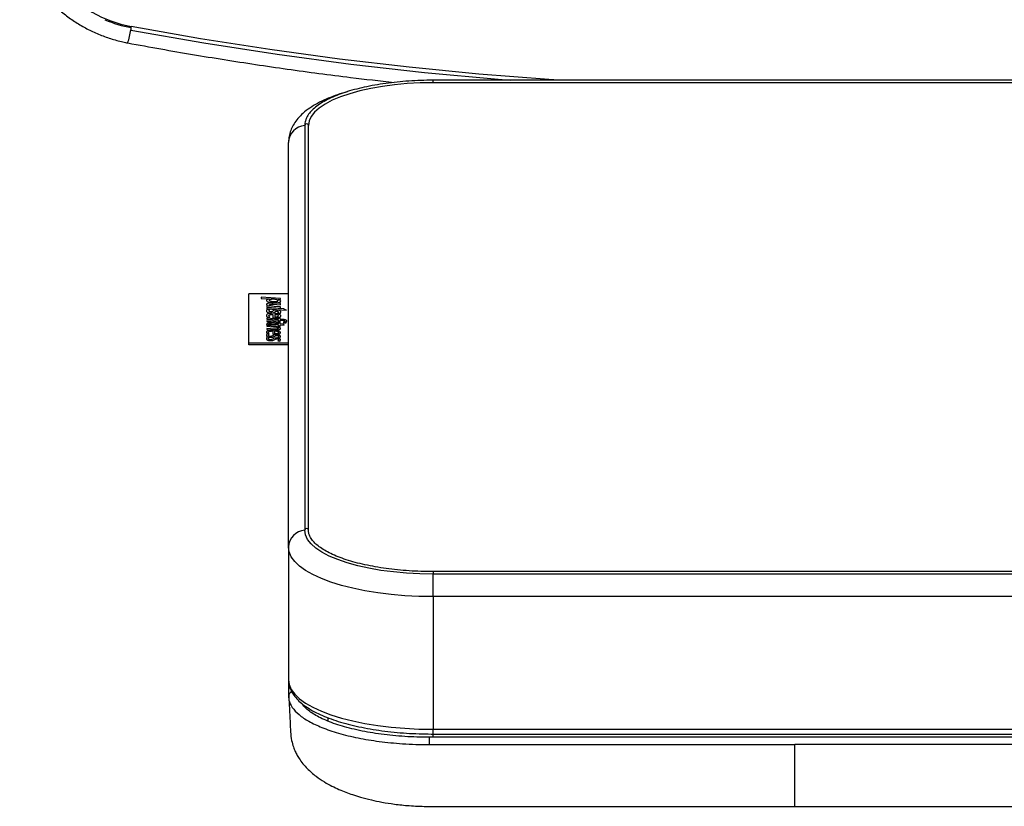
# Model space of a CAD drawing. Units: millimetres. Extents: x 16779 to 17545, y 1401 to 3105.
# Drawn here: x 16948 to 17220, y 1720 to 1937 of the extents above; entities that cross this region are included whole.
import ezdxf
from ezdxf.enums import TextEntityAlignment as Align

# ---------------------------------------------------------------- set-up
doc = ezdxf.new("R2010")
doc.units = ezdxf.units.MM
doc.styles.add('Annotative', font='arial.ttf')

# ---------------------------------------------------------------- blocks, each defined once
blk = doc.blocks.new('506H - Abductor')
for p, q in [((101.6, -537.42), (-98.4, -537.42)), ((-98.4, -538.09), (-98.4, -537.42)), ((101.6, -538.09), (-98.4, -538.09)), ((-133.9, -549.89), (-133.9, -661.73)), ((-132.9, -661.73), (-132.9, -549.89)), ((-138.4, -666.43), (-138.4, -554.59)), ((-138.4, -596.4), (-149.4, -596.4)), ((-149.4, -610.08), (-149.4, -596.4)), ((-145.94, -597.35), (-145.94, -597.68)), ((-140.62, -597.73), (-145.94, -597.35)), ((-145.94, -597.68), (-143.72, -597.84)), ((-145.94, -597.68), (-145.94, -597.69)), ((-145.94, -597.69), (-143.72, -597.85)), ((-144.48, -598.27), (-144.48, -598.27)), ((-142.8, -597.93), (-142.8, -597.93)), ((-142.17, -598.92), (-142.17, -598.93)), ((-141.28, -597.99), (-140.62, -598.04)), ((-141.28, -597.99), (-140.62, -598.03)), ((-140.62, -598.03), (-140.62, -597.73)), ((-140.62, -598.03), (-140.62, -598.04)), ((-140.55, -598.45), (-140.55, -598.45)), ((-144.5, -601.16), (-144.5, -601.17)), ((-144.49, -599.37), (-144.49, -599.37)), ((-143.76, -599.84), (-144.4, -599.79)), ((-144.4, -599.79), (-144.4, -600.09)), ((-144.4, -600.09), (-140.65, -600.36)), ((-144.4, -600.09), (-144.4, -600.1)), ((-144.4, -600.1), (-140.65, -600.37)), ((-144.4, -600.26), (-144.4, -600.59)), ((-139.67, -600.6), (-144.4, -600.26)), ((-144.4, -600.59), (-138.94, -600.99)), ((-144.4, -600.59), (-138.94, -600.98)), ((-144.4, -600.59), (-144.4, -600.59)), ((-143.55, -600.79), (-144.29, -600.74)), ((-143.55, -600.79), (-143.55, -600.8)), ((-143.05, -599.3), (-143.05, -599.31)), ((-142.62, -599.32), (-140.65, -599.46)), ((-142.62, -599.32), (-140.65, -599.46)), ((-142.62, -599.32), (-142.62, -599.32)), ((-140.65, -599.12), (-142.37, -599)), ((-140.65, -600.03), (-142.37, -599.9)), ((-142.26, -601.47), (-142.26, -601.47)), ((-141.64, -601.22), (-141.64, -601.23)), ((-140.65, -599.46), (-140.65, -599.12)), ((-140.65, -599.46), (-140.65, -599.46)), ((-140.65, -600.36), (-140.65, -600.03)), ((-140.65, -600.36), (-140.65, -600.37)), ((-140.54, -601.44), (-140.54, -601.45)), ((-138.94, -600.98), (-138.94, -600.99)), ((-144.51, -602.41), (-144.51, -602.41)), ((-144.4, -603.17), (-144.4, -603.41)), ((-141.23, -603.4), (-144.4, -603.17)), ((-144.4, -603.41), (-141.23, -603.64)), ((-144.4, -603.41), (-141.23, -603.64)), ((-144.4, -603.41), (-144.4, -603.41)), ((-144.4, -603.85), (-144.4, -604.08)), ((-140.71, -604.12), (-144.4, -603.85)), ((-144.4, -604.08), (-140.71, -604.35)), ((-144.4, -604.08), (-144.4, -604.09)), ((-144.4, -604.09), (-140.71, -604.36)), ((-144.34, -602.79), (-143.57, -602.85)), ((-144.34, -602.79), (-144.34, -602.8)), ((-144.34, -602.8), (-143.57, -602.85)), ((-143.57, -602.85), (-143.57, -602.85)), ((-143.3, -601.73), (-143.3, -601.74)), ((-142.9, -602.12), (-142.9, -602.12)), ((-142.76, -602.12), (-142.76, -603.04)), ((-142.76, -603.04), (-142.76, -603.04)), ((-142.18, -602.14), (-142.17, -602.77)), ((-142.04, -603.06), (-142.04, -603.07)), ((-141.44, -601.77), (-140.73, -601.82)), ((-141.44, -601.77), (-141.44, -601.78)), ((-141.44, -601.78), (-140.73, -601.83)), ((-141.23, -603.14), (-141.23, -603.4)), ((-140.73, -603.17), (-141.23, -603.14)), ((-141.23, -603.64), (-141.23, -603.96)), ((-141.23, -603.96), (-140.73, -604)), ((-141.23, -603.96), (-140.73, -603.99)), ((-141.23, -603.96), (-141.23, -603.96)), ((-140.73, -601.82), (-140.73, -601.83)), ((-140.73, -603.44), (-140.73, -603.17)), ((-140.03, -603.49), (-140.73, -603.44)), ((-140.73, -603.68), (-140.19, -603.72)), ((-140.73, -603.68), (-140.19, -603.72)), ((-140.73, -603.99), (-140.73, -603.68)), ((-140.73, -603.99), (-140.73, -604)), ((-140.71, -604.35), (-140.71, -604.12)), ((-140.71, -604.35), (-140.71, -604.36)), ((-140.53, -602.55), (-140.53, -602.55)), ((-140.19, -603.72), (-140.19, -603.72)), ((-139.82, -604.17), (-139.82, -604.42)), ((-139.05, -604.23), (-139.82, -604.17)), ((-139.49, -604.08), (-139.49, -604.09)), ((-139.49, -604.08), (-138.95, -604.14)), ((-139.49, -604.09), (-138.95, -604.14)), ((-139.05, -604.48), (-139.05, -604.23)), ((-138.95, -604.14), (-138.95, -604.14)), ((-138.86, -603.96), (-138.86, -603.97)), ((-144.51, -607.02), (-144.51, -607.02)), ((-144.45, -604.86), (-144.45, -604.87)), ((-144.4, -605.15), (-144.4, -605.38)), ((-140.69, -605.42), (-144.4, -605.15)), ((-144.4, -605.38), (-142.59, -605.51)), ((-144.4, -605.38), (-144.4, -605.39)), ((-144.4, -605.39), (-142.59, -605.52)), ((-142.39, -606.16), (-144.4, -606.01)), ((-144.4, -606.01), (-144.4, -606.25)), ((-144.4, -606.25), (-142.51, -606.39)), ((-144.4, -606.25), (-144.4, -606.26)), ((-144.4, -606.26), (-142.51, -606.39)), ((-144.38, -605.02), (-143.83, -605.06)), ((-144.38, -605.02), (-143.83, -605.06)), ((-144.38, -605.02), (-144.38, -605.02)), ((-143.83, -605.06), (-143.83, -605.06)), ((-143.47, -604.77), (-143.47, -604.78)), ((-141.25, -604.69), (-143.16, -604.55)), ((-143.08, -604.79), (-141.25, -604.93)), ((-143.08, -604.79), (-143.08, -604.8)), ((-143.08, -604.8), (-141.25, -604.93)), ((-142.92, -606.69), (-142.92, -606.7)), ((-142.73, -606.7), (-142.73, -607.6)), ((-142.59, -605.51), (-142.59, -605.52)), ((-142.51, -606.39), (-142.51, -606.39)), ((-142.25, -606.73), (-142.25, -607.4)), ((-141.82, -606.42), (-141.82, -606.42)), ((-141.35, -605.58), (-140.69, -605.63)), ((-141.35, -605.59), (-140.69, -605.64)), ((-141.25, -604.44), (-141.25, -604.69)), ((-140.71, -604.47), (-141.25, -604.44)), ((-141.25, -604.93), (-141.25, -605.25)), ((-141.25, -605.25), (-140.71, -605.29)), ((-141.25, -605.25), (-140.71, -605.29)), ((-141.25, -605.25), (-141.25, -605.25)), ((-140.71, -604.73), (-140.71, -604.47)), ((-139.81, -604.8), (-140.71, -604.73)), ((-140.71, -604.96), (-139.58, -605.05)), ((-140.71, -605.29), (-140.71, -604.96)), ((-140.71, -604.97), (-139.58, -605.05)), ((-140.71, -605.29), (-140.71, -605.29)), ((-140.69, -605.63), (-140.69, -605.42)), ((-140.69, -605.63), (-140.69, -605.64)), ((-140.64, -606.02), (-140.64, -606.03)), ((-139.82, -604.42), (-139.82, -604.43)), ((-139.82, -604.42), (-139.05, -604.48)), ((-139.82, -604.43), (-139.05, -604.48)), ((-139.58, -605.05), (-139.81, -604.8)), ((-139.58, -605.05), (-139.58, -605.05)), ((-139.05, -604.48), (-139.05, -604.48)), ((-144.5, -607.91), (-144.5, -607.91)), ((-144.5, -608.83), (-144.5, -608.83)), ((-144.29, -607.4), (-143.71, -607.42)), ((-144.29, -607.4), (-144.29, -607.41)), ((-144.29, -607.41), (-143.71, -607.43)), ((-143.71, -607.57), (-144.29, -607.51)), ((-143.71, -608.49), (-144.29, -608.43)), ((-143.71, -607.42), (-143.71, -607.43)), ((-143.71, -607.57), (-143.71, -607.58)), ((-143.71, -608.49), (-143.71, -608.5)), ((-143.32, -608.44), (-143.32, -608.45)), ((-143.32, -609.36), (-143.32, -609.37)), ((-142.73, -607.6), (-142.73, -607.6)), ((-142.4, -608.24), (-142.4, -608.24)), ((-142.4, -609.16), (-142.4, -609.16)), ((-142.07, -607.62), (-142.07, -607.63)), ((-141.63, -607.94), (-141.63, -607.95)), ((-141.63, -608.86), (-141.63, -608.87)), ((-141.37, -608.5), (-140.82, -608.57)), ((-141.37, -608.5), (-141.37, -608.5)), ((-141.37, -608.5), (-140.82, -608.56)), ((-141.37, -609.42), (-140.82, -609.49)), ((-141.37, -609.42), (-140.82, -609.48)), ((-141.37, -609.42), (-141.37, -609.42)), ((-140.82, -608.56), (-140.82, -608.57)), ((-140.82, -609.48), (-140.82, -609.49)), ((-140.62, -607.15), (-140.62, -607.16)), ((-140.62, -608.2), (-140.62, -608.2)), ((-140.62, -609.12), (-140.62, -609.12)), ((-138.4, -610.08), (-149.4, -610.08)), ((-149.4, -610.55), (-149.4, -610.08)), ((-138.4, -610.55), (-149.4, -610.55)), ((-133.9, -661.73), (-133.9, -661.75)), ((-138.4, -666.43), (-138.4, -703.08)), ((101.6, -673.2), (-98.4, -673.2)), ((-98.4, -673.2), (-98.4, -673.9)), ((-98.4, -680.11), (-98.4, -673.9)), ((101.6, -673.9), (-98.4, -673.9)), ((101.6, -680.11), (-98.4, -680.11)), ((-98.4, -680.11), (-98.4, -716.76)), ((-138.4, -703.08), (-138.4, -707.65)), ((-127.4, -714.56), (-127.4, -713.62)), ((-98.4, -716.76), (101.6, -716.76)), ((-98.4, -718.07), (-98.4, -716.76)), ((-98.4, -718.07), (101.6, -718.07)), ((-98.4, -718.97), (-98.4, -718.07)), ((102.6, -718.97), (-99.4, -718.97)), ((-99.4, -720.99), (-99.4, -718.97)), ((-99.4, -720.99), (1.6, -720.99)), ((102.6, -720.99), (1.6, -720.99))]:
    blk.add_line(p, q)
at = {"flags": 128}
for points in [[(-181.96, -523.53), (-181.96, -523.54), (-181.95, -523.47), (-181.94, -523.33), (-181.92, -523.15), (-181.9, -522.95), (-181.89, -522.77), (-181.88, -522.63), (-181.87, -522.56)], [(-63.52, -537.42), (-66.37, -537.23), (-85.73, -535.72), (-105.05, -533.84), (-124.34, -531.58), (-143.58, -528.94), (-162.76, -525.94), (-181.87, -522.56)], [(-181.96, -523.53), (-161.77, -527.09), (-141.51, -530.23), (-121.18, -532.96), (-100.8, -535.26), (-80.38, -537.15), (-77.09, -537.42)], [(-98.4, -538.09), (-102, -538.16), (-105.57, -538.35), (-109.06, -538.67), (-112.43, -539.11), (-115.65, -539.67), (-118.67, -540.34), (-121.48, -541.12), (-124.03, -542), (-126.31, -542.95), (-128.27, -543.99), (-129.91, -545.09), (-131.21, -546.24), (-132.14, -547.44), (-132.71, -548.66), (-132.9, -549.89)], [(-98.4, -673.9), (-102.11, -673.83), (-105.78, -673.63), (-109.37, -673.3), (-112.83, -672.85), (-116.15, -672.27), (-119.26, -671.58), (-122.15, -670.78), (-124.78, -669.88), (-127.12, -668.89), (-129.14, -667.83), (-130.83, -666.69), (-132.16, -665.51), (-133.12, -664.28), (-133.7, -663.02), (-133.9, -661.75)], [(-98.4, -680.11), (-102.32, -680.04), (-106.2, -679.85), (-110.01, -679.52), (-113.7, -679.07), (-117.25, -678.5), (-120.62, -677.8), (-123.77, -677.01), (-126.68, -676.1), (-129.32, -675.11), (-131.65, -674.03), (-133.67, -672.88), (-135.35, -671.67), (-136.67, -670.4), (-137.63, -669.1), (-138.2, -667.77), (-138.4, -666.43)], [(-138.4, -703.08), (-138.2, -704.42), (-137.63, -705.75), (-136.67, -707.05), (-135.35, -708.31), (-133.67, -709.53), (-131.65, -710.68), (-129.32, -711.76), (-126.68, -712.75), (-123.77, -713.65), (-120.62, -714.45), (-117.25, -715.14), (-113.7, -715.72), (-110.01, -716.17), (-106.2, -716.5), (-102.32, -716.69), (-98.4, -716.76)]]:
    blk.add_lwpolyline(points, dxfattribs=at)
for centre, radius, start, end in [((-175.77, -488.97), 34.14, 183.2746, 259.7052), ((-175.42, -488.09), 35.39, 247.1707, 259.4291), ((-203.56, -520.42), 21.78, 342.1578, 351.8103), ((-133.58, -554.72), 4.82, 93.7808, 178.3963), ((-133.4, -549.92), 0.501, 2.8455, 177.1545), ((-133.4, -661.76), 0.501, 2.8455, 177.1545), ((-133.58, -666.56), 4.82, 93.7808, 178.3963), ((-136.99, -707.67), 1.41, 111.8032, 179.07)]:
    blk.add_arc(centre, radius, start, end)
for points, knots in [([(-212.73, -502.45), (-212.71, -502.52), (-212.31, -503.69), (-211.25, -505.88), (-209.56, -508.96), (-207.56, -511.87), (-205.31, -514.59), (-202.83, -517.11), (-200.13, -519.4), (-197.24, -521.44), (-194.17, -523.22), (-190.95, -524.73), (-187.61, -525.95), (-184.89, -526.69), (-183.28, -527.01), (-182.83, -527.1)], [0, 0, 0, 0, 0.005286, 0.092588, 0.179901, 0.267229, 0.354574, 0.441937, 0.52932, 0.616722, 0.704144, 0.791584, 0.879042, 0.966516, 1, 1, 1, 1]), ([(-182.83, -527.1), (-179.78, -527.66), (-170.93, -529.28), (-156.24, -531.75), (-138.75, -534.36), (-123.06, -536.46), (-113.19, -537.56), (-109.17, -538.01)], [0, 0, 0, 0, 0.125212, 0.362547, 0.599884, 0.837222, 1, 1, 1, 1]), ([(-98.4, -537.42), (-98.98, -537.42), (-100.68, -537.43), (-103.48, -537.53), (-106.77, -537.75), (-109.98, -538.07), (-113.09, -538.5), (-116.06, -539.03), (-118.88, -539.65), (-121.53, -540.36), (-123.96, -541.16), (-126.18, -542.03), (-128.15, -542.98), (-129.86, -544), (-131.29, -545.08), (-132.43, -546.21), (-133.21, -547.28), (-133.46, -547.98), (-133.57, -548.26)], [0, 0, 0, 0, 0.034407, 0.099833, 0.165282, 0.230743, 0.296223, 0.36173, 0.427274, 0.49287, 0.558534, 0.624286, 0.690152, 0.756158, 0.822314, 0.888571, 0.954592, 1, 1, 1, 1]), ([(-122.18, -540.6), (-122.38, -540.65), (-123.56, -540.97), (-125.53, -541.64), (-128.07, -542.64), (-130.41, -543.78), (-132.55, -545.07), (-134.35, -546.46), (-135.79, -547.91), (-136.88, -549.37), (-137.68, -550.89), (-138.19, -552.46), (-138.38, -553.71), (-138.39, -554.42), (-138.4, -554.59)], [0, 0, 0, 0, 0.021845, 0.126755, 0.233048, 0.341103, 0.451184, 0.562828, 0.657093, 0.743848, 0.824653, 0.90158, 0.97646, 1, 1, 1, 1]), ([(-133.57, -548.26), (-133.62, -548.38), (-133.86, -548.92), (-133.88, -549.47), (-133.9, -549.89)], [0, 0, 0, 0, 0.231802, 1, 1, 1, 1]), ([(-143.22, -598.96), (-143.36, -598.96), (-143.62, -598.97), (-143.97, -599.02), (-144.26, -599.1), (-144.46, -599.22), (-144.48, -599.32), (-144.49, -599.37)], [0, 0, 0, 0, 0.210862, 0.397286, 0.570449, 0.774932, 1, 1, 1, 1]), ([(-143.72, -597.84), (-143.85, -597.87), (-144.1, -597.92), (-144.34, -598.03), (-144.47, -598.15), (-144.48, -598.23), (-144.48, -598.27)], [0, 0, 0, 0, 0.283142, 0.547503, 0.762976, 1, 1, 1, 1]), ([(-144.48, -598.27), (-144.44, -598.37), (-144.36, -598.58), (-143.74, -598.79), (-142.99, -598.91), (-142.46, -598.92), (-142.17, -598.93)], [0, 0, 0, 0, 0.262558, 0.523745, 0.748248, 1, 1, 1, 1]), ([(-144.48, -598.27), (-144.44, -598.37), (-144.36, -598.57), (-143.74, -598.79), (-142.99, -598.91), (-142.46, -598.92), (-142.17, -598.92)], [0, 0, 0, 0, 0.262558, 0.523745, 0.748248, 1, 1, 1, 1]), ([(-142.8, -597.93), (-142.9, -597.93), (-143.09, -597.93), (-143.35, -597.96), (-143.56, -598.02), (-143.71, -598.1), (-143.73, -598.16), (-143.74, -598.2)], [0, 0, 0, 0, 0.218282, 0.411032, 0.587018, 0.787496, 1, 1, 1, 1]), ([(-142.8, -597.93), (-142.9, -597.93), (-143.09, -597.94), (-143.35, -597.97), (-143.56, -598.02), (-143.71, -598.1), (-143.73, -598.17), (-143.74, -598.2)], [0, 0, 0, 0, 0.218282, 0.411032, 0.587018, 0.787496, 1, 1, 1, 1]), ([(-143.74, -598.2), (-143.72, -598.24), (-143.7, -598.31), (-143.49, -598.41), (-143.17, -598.5), (-142.72, -598.57), (-142.37, -598.58), (-142.19, -598.58)], [0, 0, 0, 0, 0.156186, 0.320927, 0.501372, 0.737183, 1, 1, 1, 1]), ([(-142.37, -599), (-142.55, -598.99), (-142.83, -598.97), (-143.11, -598.96), (-143.22, -598.96)], [0, 0, 0, 0, 0.617382, 1, 1, 1, 1]), ([(-141.3, -598.32), (-141.32, -598.28), (-141.35, -598.2), (-141.55, -598.1), (-141.86, -598.01), (-142.29, -597.94), (-142.62, -597.93), (-142.8, -597.93)], [0, 0, 0, 0, 0.160622, 0.329721, 0.51225, 0.745623, 1, 1, 1, 1]), ([(-141.3, -598.33), (-141.32, -598.29), (-141.35, -598.21), (-141.55, -598.11), (-141.86, -598.01), (-142.29, -597.94), (-142.62, -597.93), (-142.8, -597.93)], [0, 0, 0, 0, 0.160622, 0.329721, 0.51225, 0.745623, 1, 1, 1, 1]), ([(-142.19, -598.58), (-142.09, -598.58), (-141.91, -598.58), (-141.67, -598.55), (-141.47, -598.5), (-141.33, -598.42), (-141.31, -598.35), (-141.3, -598.32)], [0, 0, 0, 0, 0.219104, 0.410262, 0.583692, 0.78313, 1, 1, 1, 1]), ([(-142.17, -598.93), (-141.99, -598.93), (-141.66, -598.92), (-141.21, -598.87), (-140.84, -598.77), (-140.59, -598.63), (-140.56, -598.51), (-140.55, -598.45)], [0, 0, 0, 0, 0.222191, 0.413093, 0.584571, 0.782272, 1, 1, 1, 1]), ([(-142.17, -598.92), (-141.99, -598.92), (-141.66, -598.92), (-141.21, -598.86), (-140.84, -598.77), (-140.59, -598.62), (-140.56, -598.51), (-140.55, -598.45)], [0, 0, 0, 0, 0.222191, 0.413093, 0.584571, 0.782272, 1, 1, 1, 1]), ([(-140.55, -598.45), (-140.56, -598.4), (-140.58, -598.3), (-140.81, -598.13), (-141.1, -598.04), (-141.28, -597.99)], [0, 0, 0, 0, 0.273147, 0.542678, 1, 1, 1, 1]), ([(-144.29, -600.74), (-144.36, -600.81), (-144.48, -600.95), (-144.49, -601.1), (-144.5, -601.16)], [0, 0, 0, 0, 0.556995, 1, 1, 1, 1]), ([(-144.5, -601.16), (-144.49, -601.23), (-144.47, -601.34), (-144.32, -601.5), (-144.08, -601.62), (-143.73, -601.72), (-143.44, -601.73), (-143.3, -601.73)], [0, 0, 0, 0, 0.23885, 0.443807, 0.622662, 0.81291, 1, 1, 1, 1]), ([(-144.5, -601.17), (-144.49, -601.23), (-144.47, -601.35), (-144.32, -601.5), (-144.08, -601.63), (-143.73, -601.72), (-143.44, -601.73), (-143.3, -601.74)], [0, 0, 0, 0, 0.23885, 0.443807, 0.622662, 0.81291, 1, 1, 1, 1]), ([(-144.49, -599.37), (-144.48, -599.42), (-144.46, -599.52), (-144.23, -599.69), (-143.94, -599.78), (-143.76, -599.84)], [0, 0, 0, 0, 0.263974, 0.533974, 1, 1, 1, 1]), ([(-144.49, -599.37), (-144.48, -599.41), (-144.46, -599.51), (-144.23, -599.68), (-143.94, -599.78), (-143.76, -599.84)], [0, 0, 0, 0, 0.263974, 0.533974, 1, 1, 1, 1]), ([(-143.78, -601.13), (-143.77, -601.06), (-143.75, -600.94), (-143.61, -600.84), (-143.55, -600.79)], [0, 0, 0, 0, 0.562552, 1, 1, 1, 1]), ([(-143.78, -601.13), (-143.77, -601.07), (-143.75, -600.95), (-143.61, -600.84), (-143.55, -600.8)], [0, 0, 0, 0, 0.562552, 1, 1, 1, 1]), ([(-143.33, -601.4), (-143.37, -601.4), (-143.43, -601.4), (-143.52, -601.38), (-143.6, -601.36), (-143.7, -601.32), (-143.77, -601.24), (-143.78, -601.17), (-143.78, -601.13)], [0, 0, 0, 0, 0.099102, 0.194426, 0.292964, 0.400951, 0.661739, 1, 1, 1, 1]), ([(-143.69, -599.5), (-143.69, -599.48), (-143.68, -599.44), (-143.61, -599.38), (-143.48, -599.34), (-143.29, -599.31), (-143.13, -599.3), (-143.05, -599.3)], [0, 0, 0, 0, 0.194793, 0.37032, 0.540118, 0.752907, 1, 1, 1, 1]), ([(-143.69, -599.51), (-143.69, -599.49), (-143.68, -599.45), (-143.61, -599.39), (-143.48, -599.34), (-143.29, -599.31), (-143.13, -599.31), (-143.05, -599.31)], [0, 0, 0, 0, 0.194793, 0.37032, 0.540118, 0.752907, 1, 1, 1, 1]), ([(-142.37, -599.9), (-142.59, -599.88), (-142.98, -599.85), (-143.41, -599.75), (-143.66, -599.63), (-143.68, -599.55), (-143.69, -599.5)], [0, 0, 0, 0, 0.34994, 0.627558, 0.815364, 1, 1, 1, 1]), ([(-142.74, -601.18), (-142.82, -601.24), (-142.93, -601.32), (-143.17, -601.39), (-143.28, -601.4), (-143.33, -601.4)], [0, 0, 0, 0, 0.650733, 0.827283, 1, 1, 1, 1]), ([(-143.3, -601.74), (-143.17, -601.74), (-142.94, -601.73), (-142.54, -601.64), (-142.37, -601.54), (-142.26, -601.47)], [0, 0, 0, 0, 0.264093, 0.511547, 1, 1, 1, 1]), ([(-143.3, -601.73), (-143.17, -601.73), (-142.94, -601.72), (-142.54, -601.63), (-142.37, -601.53), (-142.26, -601.47)], [0, 0, 0, 0, 0.264093, 0.511547, 1, 1, 1, 1]), ([(-143.05, -599.3), (-142.97, -599.3), (-142.83, -599.3), (-142.69, -599.31), (-142.62, -599.32)], [0, 0, 0, 0, 0.550639, 1, 1, 1, 1]), ([(-143.05, -599.31), (-142.97, -599.31), (-142.83, -599.31), (-142.69, -599.32), (-142.62, -599.32)], [0, 0, 0, 0, 0.550639, 1, 1, 1, 1]), ([(-141.69, -600.9), (-141.82, -600.91), (-142.06, -600.91), (-142.45, -601.01), (-142.62, -601.11), (-142.74, -601.18)], [0, 0, 0, 0, 0.268552, 0.516362, 1, 1, 1, 1]), ([(-142.26, -601.47), (-142.16, -601.4), (-142.04, -601.32), (-141.8, -601.23), (-141.69, -601.23), (-141.64, -601.22)], [0, 0, 0, 0, 0.664217, 0.835539, 1, 1, 1, 1]), ([(-142.26, -601.47), (-142.16, -601.41), (-142.04, -601.32), (-141.8, -601.24), (-141.69, -601.23), (-141.64, -601.23)], [0, 0, 0, 0, 0.664217, 0.835539, 1, 1, 1, 1]), ([(-140.54, -601.44), (-140.55, -601.38), (-140.57, -601.27), (-140.71, -601.13), (-140.94, -601.01), (-141.28, -600.92), (-141.56, -600.91), (-141.69, -600.9)], [0, 0, 0, 0, 0.237233, 0.441209, 0.619729, 0.810656, 1, 1, 1, 1]), ([(-141.64, -601.22), (-141.59, -601.23), (-141.5, -601.23), (-141.39, -601.26), (-141.29, -601.3), (-141.23, -601.37), (-141.22, -601.42), (-141.21, -601.45)], [0, 0, 0, 0, 0.150113, 0.301251, 0.469838, 0.707443, 1, 1, 1, 1]), ([(-141.64, -601.23), (-141.59, -601.23), (-141.5, -601.23), (-141.39, -601.26), (-141.29, -601.31), (-141.23, -601.37), (-141.22, -601.43), (-141.21, -601.46)], [0, 0, 0, 0, 0.150113, 0.301251, 0.469838, 0.707443, 1, 1, 1, 1]), ([(-141.21, -601.45), (-141.23, -601.51), (-141.25, -601.62), (-141.38, -601.73), (-141.44, -601.77)], [0, 0, 0, 0, 0.551019, 1, 1, 1, 1]), ([(-140.73, -601.82), (-140.67, -601.75), (-140.57, -601.63), (-140.55, -601.5), (-140.54, -601.44)], [0, 0, 0, 0, 0.576113, 1, 1, 1, 1]), ([(-140.73, -601.83), (-140.67, -601.76), (-140.57, -601.63), (-140.55, -601.5), (-140.54, -601.45)], [0, 0, 0, 0, 0.576113, 1, 1, 1, 1]), ([(-138.94, -600.98), (-139.12, -600.9), (-139.37, -600.77), (-139.6, -600.64), (-139.67, -600.6)], [0, 0, 0, 0, 0.671085, 1, 1, 1, 1]), ([(-142.77, -601.8), (-142.96, -601.81), (-143.31, -601.81), (-143.8, -601.88), (-144.19, -602), (-144.46, -602.19), (-144.49, -602.33), (-144.51, -602.41)], [0, 0, 0, 0, 0.199577, 0.378434, 0.549203, 0.759376, 1, 1, 1, 1]), ([(-144.51, -602.41), (-144.5, -602.49), (-144.48, -602.62), (-144.38, -602.74), (-144.34, -602.8)], [0, 0, 0, 0, 0.554385, 1, 1, 1, 1]), ([(-144.51, -602.41), (-144.5, -602.48), (-144.48, -602.61), (-144.38, -602.73), (-144.34, -602.79)], [0, 0, 0, 0, 0.554385, 1, 1, 1, 1]), ([(-143.81, -602.49), (-143.8, -602.44), (-143.79, -602.37), (-143.69, -602.27), (-143.51, -602.19), (-143.24, -602.13), (-143.02, -602.12), (-142.9, -602.12)], [0, 0, 0, 0, 0.222939, 0.41444, 0.585975, 0.783011, 1, 1, 1, 1]), ([(-143.81, -602.48), (-143.8, -602.44), (-143.79, -602.37), (-143.69, -602.26), (-143.51, -602.18), (-143.24, -602.13), (-143.02, -602.12), (-142.9, -602.12)], [0, 0, 0, 0, 0.222939, 0.41444, 0.585975, 0.783011, 1, 1, 1, 1]), ([(-143.57, -602.85), (-143.64, -602.78), (-143.78, -602.66), (-143.8, -602.54), (-143.81, -602.48)], [0, 0, 0, 0, 0.551835, 1, 1, 1, 1]), ([(-142.9, -602.12), (-142.88, -602.12), (-142.83, -602.12), (-142.79, -602.12), (-142.76, -602.12)], [0, 0, 0, 0, 0.560627, 1, 1, 1, 1]), ([(-142.9, -602.12), (-142.88, -602.12), (-142.83, -602.12), (-142.79, -602.12), (-142.76, -602.12)], [0, 0, 0, 0, 0.560627, 1, 1, 1, 1]), ([(-141.18, -602.01), (-141.44, -601.95), (-141.92, -601.83), (-142.51, -601.81), (-142.77, -601.8)], [0, 0, 0, 0, 0.555984, 1, 1, 1, 1]), ([(-142.76, -603.04), (-142.62, -603.05), (-142.38, -603.06), (-142.13, -603.06), (-142.04, -603.07)], [0, 0, 0, 0, 0.614337, 1, 1, 1, 1]), ([(-142.76, -603.04), (-142.62, -603.04), (-142.38, -603.06), (-142.13, -603.06), (-142.04, -603.06)], [0, 0, 0, 0, 0.614337, 1, 1, 1, 1]), ([(-141.17, -602.53), (-141.19, -602.48), (-141.22, -602.38), (-141.48, -602.27), (-141.8, -602.19), (-142.05, -602.16), (-142.18, -602.14)], [0, 0, 0, 0, 0.254293, 0.519616, 0.747453, 1, 1, 1, 1]), ([(-141.17, -602.53), (-141.19, -602.48), (-141.22, -602.39), (-141.48, -602.27), (-141.8, -602.19), (-142.05, -602.16), (-142.18, -602.15)], [0, 0, 0, 0, 0.254293, 0.519616, 0.747453, 1, 1, 1, 1]), ([(-142.17, -602.77), (-142.04, -602.77), (-141.81, -602.78), (-141.52, -602.74), (-141.35, -602.7), (-141.25, -602.65), (-141.18, -602.59), (-141.17, -602.55), (-141.17, -602.53)], [0, 0, 0, 0, 0.260791, 0.501153, 0.616002, 0.732329, 0.85742, 1, 1, 1, 1]), ([(-142.04, -603.07), (-141.88, -603.06), (-141.57, -603.06), (-141.15, -603), (-140.8, -602.89), (-140.57, -602.74), (-140.54, -602.62), (-140.53, -602.55)], [0, 0, 0, 0, 0.203938, 0.385773, 0.55763, 0.765744, 1, 1, 1, 1]), ([(-142.04, -603.06), (-141.88, -603.06), (-141.57, -603.05), (-141.15, -602.99), (-140.8, -602.89), (-140.57, -602.73), (-140.54, -602.61), (-140.53, -602.55)], [0, 0, 0, 0, 0.203938, 0.385773, 0.55763, 0.765744, 1, 1, 1, 1]), ([(-140.53, -602.55), (-140.54, -602.49), (-140.55, -602.38), (-140.73, -602.18), (-141.01, -602.08), (-141.18, -602.01)], [0, 0, 0, 0, 0.295483, 0.564887, 1, 1, 1, 1]), ([(-140.19, -603.72), (-140.06, -603.73), (-139.84, -603.75), (-139.58, -603.81), (-139.44, -603.89), (-139.43, -603.94), (-139.42, -603.96)], [0, 0, 0, 0, 0.34469, 0.617543, 0.806492, 1, 1, 1, 1]), ([(-140.19, -603.72), (-140.06, -603.73), (-139.84, -603.75), (-139.58, -603.81), (-139.44, -603.88), (-139.43, -603.93), (-139.42, -603.96)], [0, 0, 0, 0, 0.34469, 0.617543, 0.806492, 1, 1, 1, 1]), ([(-138.86, -603.96), (-138.88, -603.9), (-138.91, -603.77), (-139.19, -603.62), (-139.59, -603.53), (-139.88, -603.5), (-140.03, -603.49)], [0, 0, 0, 0, 0.288663, 0.548027, 0.760079, 1, 1, 1, 1]), ([(-139.42, -603.96), (-139.43, -603.98), (-139.44, -604.02), (-139.47, -604.06), (-139.49, -604.08)], [0, 0, 0, 0, 0.496046, 1, 1, 1, 1]), ([(-138.95, -604.14), (-138.92, -604.1), (-138.88, -604.05), (-138.87, -603.99), (-138.86, -603.96)], [0, 0, 0, 0, 0.614141, 1, 1, 1, 1]), ([(-138.95, -604.14), (-138.92, -604.11), (-138.88, -604.05), (-138.87, -603.99), (-138.86, -603.97)], [0, 0, 0, 0, 0.614141, 1, 1, 1, 1]), ([(-142.84, -606.46), (-143.02, -606.47), (-143.36, -606.47), (-143.82, -606.54), (-144.2, -606.65), (-144.46, -606.82), (-144.49, -606.95), (-144.51, -607.02)], [0, 0, 0, 0, 0.204376, 0.386557, 0.558278, 0.765805, 1, 1, 1, 1]), ([(-144.51, -607.02), (-144.49, -607.1), (-144.47, -607.23), (-144.35, -607.35), (-144.29, -607.41)], [0, 0, 0, 0, 0.548599, 1, 1, 1, 1]), ([(-144.51, -607.02), (-144.49, -607.09), (-144.47, -607.22), (-144.35, -607.35), (-144.29, -607.4)], [0, 0, 0, 0, 0.548599, 1, 1, 1, 1]), ([(-143.58, -604.54), (-143.67, -604.54), (-143.86, -604.54), (-144.1, -604.58), (-144.3, -604.64), (-144.43, -604.74), (-144.44, -604.82), (-144.45, -604.86)], [0, 0, 0, 0, 0.198036, 0.371317, 0.536752, 0.747496, 1, 1, 1, 1]), ([(-144.45, -604.86), (-144.44, -604.89), (-144.43, -604.94), (-144.4, -604.99), (-144.38, -605.02)], [0, 0, 0, 0, 0.519134, 1, 1, 1, 1]), ([(-144.45, -604.87), (-144.44, -604.89), (-144.43, -604.95), (-144.4, -605), (-144.38, -605.02)], [0, 0, 0, 0, 0.519134, 1, 1, 1, 1]), ([(-143.96, -607.07), (-143.96, -607.03), (-143.95, -606.95), (-143.83, -606.85), (-143.62, -606.76), (-143.3, -606.7), (-143.05, -606.7), (-142.92, -606.69)], [0, 0, 0, 0, 0.21217, 0.395758, 0.564548, 0.767473, 1, 1, 1, 1]), ([(-143.96, -607.08), (-143.96, -607.03), (-143.95, -606.96), (-143.83, -606.85), (-143.62, -606.76), (-143.3, -606.71), (-143.05, -606.7), (-142.92, -606.7)], [0, 0, 0, 0, 0.21217, 0.395758, 0.564548, 0.767473, 1, 1, 1, 1]), ([(-143.71, -607.42), (-143.8, -607.36), (-143.94, -607.25), (-143.96, -607.12), (-143.96, -607.07)], [0, 0, 0, 0, 0.567665, 1, 1, 1, 1]), ([(-143.91, -604.92), (-143.9, -604.91), (-143.9, -604.88), (-143.85, -604.84), (-143.76, -604.8), (-143.63, -604.78), (-143.52, -604.78), (-143.47, -604.77)], [0, 0, 0, 0, 0.198742, 0.377547, 0.548338, 0.758498, 1, 1, 1, 1]), ([(-143.91, -604.93), (-143.9, -604.91), (-143.9, -604.88), (-143.85, -604.84), (-143.76, -604.81), (-143.63, -604.78), (-143.52, -604.78), (-143.47, -604.78)], [0, 0, 0, 0, 0.198742, 0.377547, 0.548338, 0.758498, 1, 1, 1, 1]), ([(-143.83, -605.06), (-143.85, -605.03), (-143.89, -604.98), (-143.9, -604.94), (-143.91, -604.92)], [0, 0, 0, 0, 0.633372, 1, 1, 1, 1]), ([(-143.16, -604.55), (-143.24, -604.55), (-143.38, -604.54), (-143.52, -604.54), (-143.58, -604.54)], [0, 0, 0, 0, 0.588083, 1, 1, 1, 1]), ([(-143.47, -604.77), (-143.4, -604.78), (-143.27, -604.78), (-143.15, -604.79), (-143.08, -604.79)], [0, 0, 0, 0, 0.48589, 1, 1, 1, 1]), ([(-143.47, -604.78), (-143.4, -604.78), (-143.27, -604.78), (-143.15, -604.79), (-143.08, -604.8)], [0, 0, 0, 0, 0.48589, 1, 1, 1, 1]), ([(-142.92, -606.69), (-142.89, -606.69), (-142.83, -606.69), (-142.77, -606.69), (-142.73, -606.7)], [0, 0, 0, 0, 0.39588, 1, 1, 1, 1]), ([(-142.92, -606.7), (-142.89, -606.7), (-142.83, -606.7), (-142.77, -606.7), (-142.73, -606.7)], [0, 0, 0, 0, 0.39588, 1, 1, 1, 1]), ([(-141.3, -606.65), (-141.56, -606.59), (-142.03, -606.48), (-142.59, -606.47), (-142.84, -606.46)], [0, 0, 0, 0, 0.550753, 1, 1, 1, 1]), ([(-142.59, -605.51), (-142.37, -605.53), (-141.97, -605.57), (-141.51, -605.68), (-141.26, -605.81), (-141.24, -605.9), (-141.22, -605.94)], [0, 0, 0, 0, 0.342126, 0.619925, 0.811618, 1, 1, 1, 1]), ([(-142.59, -605.52), (-142.37, -605.54), (-141.97, -605.58), (-141.51, -605.69), (-141.26, -605.82), (-141.24, -605.91), (-141.22, -605.95)], [0, 0, 0, 0, 0.342126, 0.619925, 0.811618, 1, 1, 1, 1]), ([(-142.51, -606.39), (-142.37, -606.4), (-142.15, -606.42), (-141.91, -606.42), (-141.82, -606.42)], [0, 0, 0, 0, 0.613535, 1, 1, 1, 1]), ([(-142.51, -606.39), (-142.37, -606.4), (-142.15, -606.41), (-141.91, -606.41), (-141.82, -606.42)], [0, 0, 0, 0, 0.613535, 1, 1, 1, 1]), ([(-141.93, -606.18), (-142.01, -606.17), (-142.16, -606.17), (-142.32, -606.16), (-142.39, -606.16)], [0, 0, 0, 0, 0.533657, 1, 1, 1, 1]), ([(-141.09, -607.14), (-141.11, -607.09), (-141.16, -606.98), (-141.45, -606.86), (-141.82, -606.77), (-142.1, -606.74), (-142.25, -606.73)], [0, 0, 0, 0, 0.247201, 0.512377, 0.743411, 1, 1, 1, 1]), ([(-141.09, -607.14), (-141.11, -607.09), (-141.16, -606.99), (-141.45, -606.86), (-141.82, -606.77), (-142.1, -606.75), (-142.25, -606.73)], [0, 0, 0, 0, 0.247201, 0.512377, 0.743411, 1, 1, 1, 1]), ([(-142, -607.41), (-141.9, -607.41), (-141.72, -607.41), (-141.46, -607.37), (-141.26, -607.32), (-141.12, -607.24), (-141.1, -607.17), (-141.09, -607.14)], [0, 0, 0, 0, 0.216905, 0.406196, 0.579035, 0.779992, 1, 1, 1, 1]), ([(-141.22, -605.94), (-141.23, -605.97), (-141.24, -606.02), (-141.32, -606.08), (-141.46, -606.13), (-141.67, -606.17), (-141.84, -606.17), (-141.93, -606.18)], [0, 0, 0, 0, 0.198056, 0.375257, 0.544896, 0.755665, 1, 1, 1, 1]), ([(-141.82, -606.42), (-141.7, -606.41), (-141.45, -606.41), (-141.13, -606.36), (-140.86, -606.28), (-140.67, -606.17), (-140.65, -606.07), (-140.64, -606.02)], [0, 0, 0, 0, 0.206627, 0.391081, 0.564581, 0.771611, 1, 1, 1, 1]), ([(-141.82, -606.42), (-141.7, -606.42), (-141.45, -606.41), (-141.13, -606.37), (-140.86, -606.29), (-140.67, -606.17), (-140.65, -606.08), (-140.64, -606.03)], [0, 0, 0, 0, 0.206627, 0.391081, 0.564581, 0.771611, 1, 1, 1, 1]), ([(-140.64, -606.02), (-140.65, -605.98), (-140.67, -605.89), (-140.89, -605.72), (-141.17, -605.64), (-141.35, -605.58)], [0, 0, 0, 0, 0.265954, 0.534995, 1, 1, 1, 1]), ([(-140.62, -607.15), (-140.63, -607.1), (-140.65, -606.99), (-140.85, -606.81), (-141.13, -606.71), (-141.3, -606.65)], [0, 0, 0, 0, 0.287671, 0.563315, 1, 1, 1, 1]), ([(-144.29, -607.51), (-144.35, -607.58), (-144.48, -607.71), (-144.49, -607.85), (-144.5, -607.91)], [0, 0, 0, 0, 0.549329, 1, 1, 1, 1]), ([(-144.5, -607.91), (-144.49, -607.97), (-144.48, -608.08), (-144.34, -608.23), (-144.1, -608.35), (-143.75, -608.43), (-143.46, -608.44), (-143.32, -608.45)], [0, 0, 0, 0, 0.235916, 0.43651, 0.611595, 0.802483, 1, 1, 1, 1]), ([(-144.5, -607.91), (-144.49, -607.97), (-144.48, -608.08), (-144.34, -608.22), (-144.1, -608.34), (-143.75, -608.43), (-143.46, -608.44), (-143.32, -608.44)], [0, 0, 0, 0, 0.235916, 0.43651, 0.611595, 0.802483, 1, 1, 1, 1]), ([(-144.29, -608.43), (-144.35, -608.5), (-144.48, -608.63), (-144.49, -608.77), (-144.5, -608.83)], [0, 0, 0, 0, 0.549384, 1, 1, 1, 1]), ([(-144.5, -608.83), (-144.49, -608.89), (-144.48, -609), (-144.34, -609.15), (-144.1, -609.27), (-143.75, -609.35), (-143.46, -609.36), (-143.32, -609.37)], [0, 0, 0, 0, 0.23589, 0.436486, 0.611585, 0.802485, 1, 1, 1, 1]), ([(-144.5, -608.83), (-144.49, -608.89), (-144.48, -609), (-144.34, -609.14), (-144.1, -609.26), (-143.75, -609.35), (-143.46, -609.36), (-143.32, -609.36)], [0, 0, 0, 0, 0.23589, 0.436486, 0.611585, 0.802485, 1, 1, 1, 1]), ([(-143.96, -607.9), (-143.94, -607.84), (-143.92, -607.72), (-143.77, -607.62), (-143.71, -607.57)], [0, 0, 0, 0, 0.566627, 1, 1, 1, 1]), ([(-143.96, -607.91), (-143.94, -607.84), (-143.92, -607.73), (-143.77, -607.62), (-143.71, -607.58)], [0, 0, 0, 0, 0.566627, 1, 1, 1, 1]), ([(-143.34, -608.2), (-143.41, -608.2), (-143.54, -608.2), (-143.71, -608.16), (-143.85, -608.1), (-143.94, -608.01), (-143.95, -607.94), (-143.96, -607.9)], [0, 0, 0, 0, 0.167002, 0.324439, 0.490781, 0.719458, 1, 1, 1, 1]), ([(-143.96, -608.82), (-143.94, -608.76), (-143.92, -608.64), (-143.77, -608.54), (-143.71, -608.49)], [0, 0, 0, 0, 0.566536, 1, 1, 1, 1]), ([(-143.96, -608.83), (-143.94, -608.76), (-143.92, -608.65), (-143.77, -608.54), (-143.71, -608.5)], [0, 0, 0, 0, 0.566536, 1, 1, 1, 1]), ([(-143.34, -609.12), (-143.41, -609.12), (-143.54, -609.11), (-143.71, -609.08), (-143.85, -609.02), (-143.94, -608.93), (-143.95, -608.86), (-143.96, -608.82)], [0, 0, 0, 0, 0.167004, 0.324437, 0.490772, 0.719445, 1, 1, 1, 1]), ([(-142.68, -608), (-142.78, -608.05), (-142.91, -608.13), (-143.16, -608.19), (-143.28, -608.2), (-143.34, -608.2)], [0, 0, 0, 0, 0.624767, 0.81225, 1, 1, 1, 1]), ([(-142.68, -608.91), (-142.78, -608.97), (-142.91, -609.05), (-143.16, -609.11), (-143.28, -609.12), (-143.34, -609.12)], [0, 0, 0, 0, 0.624811, 0.812299, 1, 1, 1, 1]), ([(-143.32, -608.45), (-143.22, -608.44), (-143.02, -608.44), (-142.67, -608.37), (-142.5, -608.29), (-142.4, -608.24)], [0, 0, 0, 0, 0.261417, 0.521329, 1, 1, 1, 1]), ([(-143.32, -608.44), (-143.22, -608.44), (-143.02, -608.43), (-142.67, -608.37), (-142.5, -608.29), (-142.4, -608.24)], [0, 0, 0, 0, 0.261417, 0.521329, 1, 1, 1, 1]), ([(-143.32, -609.37), (-143.22, -609.36), (-143.02, -609.36), (-142.67, -609.29), (-142.5, -609.21), (-142.4, -609.16)], [0, 0, 0, 0, 0.261398, 0.521325, 1, 1, 1, 1]), ([(-143.32, -609.36), (-143.22, -609.36), (-143.02, -609.35), (-142.67, -609.29), (-142.5, -609.21), (-142.4, -609.16)], [0, 0, 0, 0, 0.261398, 0.521325, 1, 1, 1, 1]), ([(-142.73, -607.6), (-142.6, -607.61), (-142.38, -607.62), (-142.16, -607.63), (-142.07, -607.63)], [0, 0, 0, 0, 0.599315, 1, 1, 1, 1]), ([(-142.73, -607.6), (-142.6, -607.6), (-142.38, -607.62), (-142.16, -607.62), (-142.07, -607.62)], [0, 0, 0, 0, 0.599315, 1, 1, 1, 1]), ([(-141.71, -607.71), (-141.83, -607.72), (-142.06, -607.73), (-142.4, -607.83), (-142.57, -607.93), (-142.68, -608)], [0, 0, 0, 0, 0.261285, 0.51112, 1, 1, 1, 1]), ([(-141.71, -608.63), (-141.83, -608.64), (-142.06, -608.65), (-142.4, -608.75), (-142.57, -608.85), (-142.68, -608.91)], [0, 0, 0, 0, 0.26131, 0.511151, 1, 1, 1, 1]), ([(-142.4, -608.24), (-142.27, -608.16), (-142.12, -608.06), (-141.84, -607.95), (-141.69, -607.95), (-141.63, -607.94)], [0, 0, 0, 0, 0.656304, 0.832669, 1, 1, 1, 1]), ([(-142.4, -608.24), (-142.27, -608.16), (-142.12, -608.06), (-141.84, -607.96), (-141.69, -607.95), (-141.63, -607.95)], [0, 0, 0, 0, 0.656304, 0.832669, 1, 1, 1, 1]), ([(-142.4, -609.16), (-142.27, -609.08), (-142.12, -608.98), (-141.84, -608.87), (-141.69, -608.87), (-141.63, -608.86)], [0, 0, 0, 0, 0.65623, 0.832645, 1, 1, 1, 1]), ([(-142.4, -609.16), (-142.27, -609.08), (-142.12, -608.98), (-141.84, -608.88), (-141.69, -608.87), (-141.63, -608.87)], [0, 0, 0, 0, 0.65623, 0.832645, 1, 1, 1, 1]), ([(-142.25, -607.4), (-142.2, -607.41), (-142.12, -607.41), (-142.04, -607.41), (-142, -607.41)], [0, 0, 0, 0, 0.571753, 1, 1, 1, 1]), ([(-142.07, -607.62), (-141.91, -607.62), (-141.62, -607.61), (-141.22, -607.56), (-140.89, -607.46), (-140.66, -607.32), (-140.64, -607.21), (-140.62, -607.15)], [0, 0, 0, 0, 0.207401, 0.391455, 0.563648, 0.769641, 1, 1, 1, 1]), ([(-142.07, -607.63), (-141.91, -607.62), (-141.62, -607.62), (-141.22, -607.56), (-140.89, -607.47), (-140.66, -607.33), (-140.64, -607.22), (-140.62, -607.16)], [0, 0, 0, 0, 0.207401, 0.391455, 0.563648, 0.769641, 1, 1, 1, 1]), ([(-140.62, -608.2), (-140.63, -608.14), (-140.65, -608.05), (-140.78, -607.91), (-141, -607.81), (-141.32, -607.73), (-141.58, -607.72), (-141.71, -607.71)], [0, 0, 0, 0, 0.229269, 0.429811, 0.608761, 0.803908, 1, 1, 1, 1]), ([(-140.62, -609.12), (-140.63, -609.06), (-140.65, -608.97), (-140.78, -608.83), (-141, -608.73), (-141.32, -608.65), (-141.58, -608.64), (-141.71, -608.63)], [0, 0, 0, 0, 0.229187, 0.429712, 0.608684, 0.803872, 1, 1, 1, 1]), ([(-141.63, -607.94), (-141.58, -607.95), (-141.47, -607.95), (-141.34, -607.98), (-141.23, -608.04), (-141.16, -608.12), (-141.15, -608.18), (-141.14, -608.22)], [0, 0, 0, 0, 0.145765, 0.295572, 0.465599, 0.706128, 1, 1, 1, 1]), ([(-141.63, -607.95), (-141.58, -607.95), (-141.47, -607.95), (-141.34, -607.99), (-141.23, -608.04), (-141.16, -608.12), (-141.15, -608.19), (-141.14, -608.22)], [0, 0, 0, 0, 0.145765, 0.295572, 0.465599, 0.706128, 1, 1, 1, 1]), ([(-141.63, -608.86), (-141.58, -608.86), (-141.47, -608.87), (-141.34, -608.9), (-141.23, -608.96), (-141.16, -609.04), (-141.15, -609.1), (-141.14, -609.14)], [0, 0, 0, 0, 0.14572, 0.295478, 0.465468, 0.706007, 1, 1, 1, 1]), ([(-141.63, -608.87), (-141.58, -608.87), (-141.47, -608.87), (-141.34, -608.91), (-141.23, -608.96), (-141.16, -609.04), (-141.15, -609.11), (-141.14, -609.14)], [0, 0, 0, 0, 0.14572, 0.295478, 0.465468, 0.706007, 1, 1, 1, 1]), ([(-141.14, -608.22), (-141.16, -608.27), (-141.18, -608.37), (-141.31, -608.46), (-141.37, -608.5)], [0, 0, 0, 0, 0.541633, 1, 1, 1, 1]), ([(-141.14, -609.14), (-141.16, -609.19), (-141.18, -609.29), (-141.31, -609.38), (-141.37, -609.42)], [0, 0, 0, 0, 0.541452, 1, 1, 1, 1]), ([(-140.82, -608.57), (-140.76, -608.5), (-140.65, -608.38), (-140.63, -608.25), (-140.62, -608.2)], [0, 0, 0, 0, 0.5773, 1, 1, 1, 1]), ([(-140.82, -608.56), (-140.76, -608.49), (-140.65, -608.37), (-140.63, -608.25), (-140.62, -608.2)], [0, 0, 0, 0, 0.5773, 1, 1, 1, 1]), ([(-140.82, -609.49), (-140.76, -609.42), (-140.65, -609.3), (-140.63, -609.17), (-140.62, -609.12)], [0, 0, 0, 0, 0.577132, 1, 1, 1, 1]), ([(-140.82, -609.48), (-140.76, -609.41), (-140.65, -609.29), (-140.63, -609.17), (-140.62, -609.12)], [0, 0, 0, 0, 0.577132, 1, 1, 1, 1]), ([(-132.6, -663.1), (-132.65, -662.99), (-132.87, -662.53), (-132.88, -662.08), (-132.9, -661.73)], [0, 0, 0, 0, 0.241155, 1, 1, 1, 1]), ([(-98.4, -673.2), (-98.98, -673.2), (-100.66, -673.19), (-103.44, -673.09), (-106.69, -672.88), (-109.86, -672.56), (-112.93, -672.13), (-115.87, -671.61), (-118.65, -671), (-121.23, -670.3), (-123.61, -669.53), (-125.75, -668.68), (-127.64, -667.77), (-129.26, -666.82), (-130.59, -665.82), (-131.62, -664.81), (-132.3, -663.89), (-132.52, -663.33), (-132.6, -663.1)], [0, 0, 0, 0, 0.034742, 0.100839, 0.166948, 0.233043, 0.299115, 0.365157, 0.431157, 0.497101, 0.56297, 0.628742, 0.694392, 0.759895, 0.825243, 0.890494, 0.955793, 1, 1, 1, 1]), ([(-138.4, -703.08), (-138.38, -703.38), (-138.35, -704.15), (-138.03, -705.39), (-137.38, -706.73), (-136.44, -708.03), (-135.2, -709.29), (-133.64, -710.5), (-131.78, -711.65), (-129.65, -712.72), (-127.28, -713.7), (-124.7, -714.59), (-121.91, -715.38), (-118.95, -716.08), (-115.83, -716.68), (-112.59, -717.17), (-109.23, -717.56), (-105.79, -717.85), (-102.36, -718.02), (-99.89, -718.07), (-98.58, -718.07), (-98.4, -718.07)], [0, 0, 0, 0, 0.031461, 0.081131, 0.131499, 0.184086, 0.239551, 0.297402, 0.356447, 0.41561, 0.474454, 0.532934, 0.591099, 0.649013, 0.706735, 0.764311, 0.821781, 0.879174, 0.936516, 0.990809, 1, 1, 1, 1]), ([(-138.4, -706.16), (-138.33, -707.48), (-138.2, -710.01), (-138.02, -713.57), (-137.88, -716.65), (-137.73, -719.2), (-137.21, -721.19), (-136.69, -722.6), (-136.14, -723.75), (-135.11, -725.48), (-133.34, -727.63), (-130.89, -729.74), (-128.6, -731.28), (-126.46, -732.46), (-124.5, -733.39), (-122.59, -734.17), (-120.63, -734.88), (-118.32, -735.59), (-115.61, -736.29), (-112.46, -736.94), (-108.98, -737.49), (-104.87, -737.93), (-100.07, -738.13), (-94.7, -738.08), (-88.75, -738.1), (-82.24, -738.09), (-74.27, -738.1), (-64.68, -738.1), (-53.3, -738.1), (-40.91, -738.1), (-27.54, -738.1), (-13.26, -738.1), (-3.44, -738.1), (1.6, -738.1)], [0, 0, 0, 0, 0.023757, 0.045362, 0.063765, 0.078998, 0.091442, 0.101953, 0.111893, 0.121721, 0.147158, 0.170585, 0.191604, 0.210088, 0.226719, 0.242289, 0.256951, 0.274036, 0.29621, 0.316078, 0.338648, 0.363964, 0.3924, 0.424568, 0.46002, 0.498808, 0.541, 0.602651, 0.6705, 0.744483, 0.824371, 0.90974, 1, 1, 1, 1]), ([(-138.4, -707.65), (-138.37, -707.99), (-138.3, -709.02), (-137.49, -710.73), (-135.64, -712.72), (-132.87, -714.6), (-129.23, -716.33), (-124.65, -717.89), (-119.29, -719.2), (-113.31, -720.18), (-107.87, -720.71), (-103.18, -720.95), (-100.66, -720.98), (-99.4, -720.99)], [0, 0, 0, 0, 0.049055, 0.147385, 0.24816, 0.34649, 0.447265, 0.553091, 0.661985, 0.767811, 0.876706, 0.938064, 1, 1, 1, 1]), ([(1.6, -738.1), (7.09, -738.1), (17.73, -738.1), (33.14, -738.1), (47.42, -738.1), (60.49, -738.1), (71.75, -738.1), (81.33, -738.09), (89.36, -738.1), (96.54, -738.08), (102.85, -738.15), (108.32, -737.93), (112.79, -737.42), (116.44, -736.81), (119.49, -736.14), (121.91, -735.48), (123.84, -734.88), (125.42, -734.31), (127.22, -733.61), (129.16, -732.72), (131.17, -731.64), (132.98, -730.51), (134.88, -729.09), (136.73, -727.4), (138.18, -725.62), (139.08, -724.21), (139.69, -723.09), (140.33, -721.58), (141, -719.23), (141.14, -715.77), (141.36, -711.26), (141.52, -707.95), (141.6, -706.17)], [0, 0, 0, 0, 0.09864, 0.19118, 0.276885, 0.355263, 0.426097, 0.47934, 0.52739, 0.570361, 0.608367, 0.640862, 0.668625, 0.692282, 0.713438, 0.732567, 0.74561, 0.757544, 0.77005, 0.788387, 0.804291, 0.821888, 0.838075, 0.859352, 0.877925, 0.886668, 0.89517, 0.905414, 0.918341, 0.940349, 0.96796, 1, 1, 1, 1]), ([(-99.4, -718.97), (-99.99, -718.97), (-101.72, -718.96), (-104.57, -718.87), (-107.91, -718.65), (-111.17, -718.33), (-114.33, -717.92), (-117.36, -717.4), (-120.23, -716.79), (-122.91, -716.11), (-125.37, -715.34), (-127.6, -714.51), (-129.58, -713.63), (-131.27, -712.7), (-132.69, -711.76), (-133.78, -710.81), (-134.45, -710.08), (-134.67, -709.7), (-134.72, -709.6)], [0, 0, 0, 0, 0.035837, 0.104047, 0.172255, 0.240425, 0.308537, 0.376566, 0.444482, 0.51225, 0.579825, 0.647149, 0.714157, 0.780777, 0.846959, 0.912733, 0.978363, 1, 1, 1, 1]), ([(1.6, -738.05), (1.6, -738), (1.6, -737.9), (1.6, -736.53), (1.6, -734.32), (1.6, -731.26), (1.6, -727.82), (1.6, -724.41), (1.6, -722.13), (1.6, -720.99)], [0, 0, 0, 0, 0.125334, 0.264821, 0.405319, 0.549907, 0.699873, 0.849936, 1, 1, 1, 1])]:
    blk.add_open_spline(points, degree=3, knots=knots)
at = {"style": 'Annotative'}
blk.add_attdef('XXX', text='', height=100, dxfattribs=at).set_placement((11.03, -1004.99), align=Align.MIDDLE_CENTER)

msp = doc.modelspace()

# ---------------------------------------------------------------- block references
msp.add_blockref('506H - Abductor', (17160.42, 2457.83))

doc.saveas('drawing.dxf')
